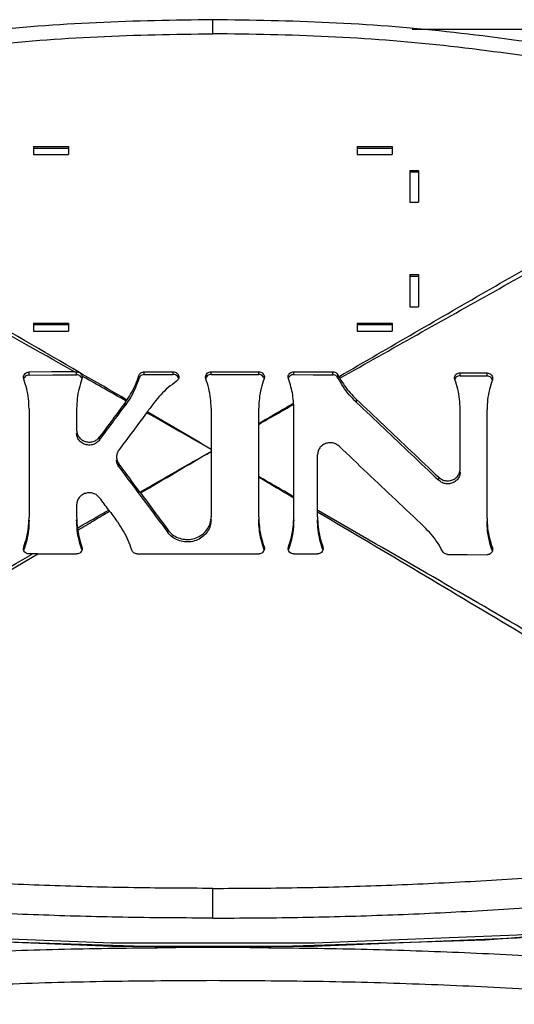
# Model space of a CAD drawing. Units: inches. Extents: x -5.2 to 70.4, y -9.8 to 58.2.
# Drawn here: x 60.8 to 64.3, y 20.2 to 27.2 of the extents above; entities that cross this region are included whole.
import ezdxf

# ---------------------------------------------------------------- set-up
doc = ezdxf.new("R2010")
doc.units = ezdxf.units.IN
doc.header["$MEASUREMENT"] = 0

msp = doc.modelspace()

# ---------------------------------------------------------------- linework, layer by layer
at = {"color": 7, "linetype": 'Continuous'}
for p, q in [((62.1509565192, 27.0930701502), (62.1509565196, 27.1929815172)), ((63.5744160388, 27.1260901666), (66.08371282579999, 27.1260900592)), ((60.8697065196, 26.2880552024), (60.8697065196, 26.231419844)), ((60.8697065196, 26.2880552024), (61.1197065196, 26.2880552024)), ((60.8697065196, 26.2773143732), (61.1197065196, 26.2773143732)), ((61.1197065196, 26.2880552024), (61.1197065196, 26.231419844)), ((63.1822065196, 26.2880552024), (63.1822065196, 26.231419844)), ((63.1822065196, 26.2880552024), (63.4322065196, 26.2880552024)), ((63.1822065196, 26.2773143732), (63.4322065196, 26.2773143732)), ((63.4322065196, 26.2880552024), (63.4322065196, 26.231419844)), ((60.8697065196, 26.231419844), (61.1197065196, 26.231419844)), ((63.1822065196, 26.231419844), (63.4322065196, 26.231419844)), ((63.5572065196, 26.1179780944), (63.5572065196, 25.890411626)), ((63.5572065196, 26.1179780944), (63.6197065196, 26.1179780944)), ((63.5572065196, 26.1072453932), (63.6197065196, 26.1072453932)), ((63.6197065196, 26.1179780944), (63.6197065196, 25.890411626)), ((63.5572065196, 25.890411626), (63.6197065196, 25.890411626)), ((63.5572065196, 25.375068306), (63.5572065196, 25.1445563658)), ((63.5572065196, 25.375068306), (63.6197065196, 25.375068306)), ((63.5572065196, 25.3643628814), (63.6197065196, 25.3643628814)), ((63.6197065196, 25.375068306), (63.6197065196, 25.1445563658)), ((63.5572065196, 25.1445563658), (63.6197065196, 25.1445563658)), ((60.8697065196, 25.0289618112), (60.8697065196, 24.971079959)), ((60.8697065196, 25.0289618112), (61.1197065196, 25.0289618112)), ((60.8697065196, 25.018264676), (61.1197065196, 25.018264676)), ((61.1197065196, 25.0289618112), (61.1197065196, 24.971079959)), ((63.1822065196, 25.0289618112), (63.1822065196, 24.971079959)), ((63.1822065196, 25.0289618112), (63.4322065196, 25.0289618112)), ((63.1822065196, 25.018264676), (63.4322065196, 25.018264676)), ((63.4322065196, 25.0289618112), (63.4322065196, 24.971079959)), ((60.8697065196, 24.971079959), (61.1197065196, 24.971079959)), ((63.1822065196, 24.971079959), (63.4322065196, 24.971079959)), ((60.8384565196, 24.657329392), (60.8384565196, 24.6787103398)), ((61.1784565196, 24.659450638), (61.1784565196, 24.680808612)), ((61.6609248394, 24.6613770934), (61.6609248394, 24.6808256204)), ((61.6609248394, 24.6808256204), (61.8684565196, 24.6808256204)), ((61.8684565196, 24.6618147784), (61.8684565196, 24.6808256204)), ((62.1384565196, 24.6620322186), (62.1384565196, 24.6808256204)), ((62.1384565196, 24.6808256204), (62.4784565196, 24.6808256204)), ((62.4784565196, 24.6617398408), (62.4784565196, 24.6808256204)), ((62.7284565196, 24.661122176), (62.7284565196, 24.6808256204)), ((62.7284565196, 24.6808256204), (63.0076166364, 24.6808256204)), ((63.0076166364, 24.6600291446), (63.0076166364, 24.6808256204)), ((63.0435852214, 24.6387145706), (63.0435852214, 24.6598732722)), ((63.9167840252, 24.6535186202), (63.9167840252, 24.6749033688)), ((64.1084565196, 24.6515695142), (64.1084565196, 24.672956207)), ((60.8006483004, 24.6285765234), (60.798456845, 24.640871294)), ((61.2178454266, 24.6499916432), (61.2184565932, 24.6434263774)), ((61.622463801, 24.6340083156), (61.622463801, 24.6538079864)), ((62.1006483004, 24.6314038542), (62.09845686479999, 24.6436106442)), ((62.5184588018, 24.6436046724), (62.51626473859999, 24.6314038542)), ((62.6906483004, 24.6314038542), (62.6884568648, 24.6436106442)), ((63.87897580600001, 24.6254045732), (63.8767843456, 24.6377361246)), ((64.1484588154, 24.6349702186), (64.1462647386, 24.6226892366)), ((61.524225798, 24.439919752), (61.524225798, 24.4612970798)), ((63.17613963199999, 24.4632157718), (63.17613963199999, 24.484594891)), ((60.8384565196, 24.4171680366), (60.8384565196, 23.6434768264)), ((61.1784565196, 24.4192871674), (61.1784565196, 24.263988743)), ((62.1384565196, 24.421126276), (62.1384565196, 23.6463565556)), ((62.4784565196, 23.6463565556), (62.4784565196, 24.421126276)), ((62.7284565196, 23.6463565556), (62.7284565196, 24.4209570392)), ((63.9167840252, 23.9871534578), (63.9167840252, 24.4133610654)), ((64.1084565196, 23.6377226938), (64.1084565196, 24.4114139038)), ((61.34218020359999, 24.1948974422), (61.34218020359999, 24.2162754814)), ((61.4791411666, 24.0037263444), (61.4791411666, 24.0251038316)), ((62.8984565196, 23.6463565556), (62.8984565196, 24.0908637178)), ((63.763144415, 23.9073843808), (63.763144415, 23.9287677154)), ((61.1784565196, 23.7330919318), (61.1784565196, 23.6455959574)), ((61.829200672, 23.534888966), (61.829200672, 23.5539547786)), ((60.7984542276, 23.4191979856), (60.8006483004, 23.431519086)), ((60.8006483004, 23.410137864), (60.8006483004, 23.431519086)), ((61.2162647386, 23.4127308826), (61.2162647386, 23.4326773928)), ((61.2162647386, 23.4326773928), (61.2184561664, 23.4202277364)), ((62.51626473859999, 23.4147517052), (62.51626473859999, 23.4326773928)), ((62.51626473859999, 23.4326773928), (62.5184561664, 23.4202277364)), ((62.688454241, 23.4202338364), (62.6906483004, 23.4326773928)), ((62.6906483004, 23.4143208634), (62.6906483004, 23.4326773928)), ((62.93626473859999, 23.4134323776), (62.93626473859999, 23.4326773928)), ((62.93626473859999, 23.4326773928), (62.9384561664, 23.4202277364)), ((64.1462647386, 23.404244699), (64.1462647386, 23.4256317992)), ((64.1462647386, 23.4256317992), (64.1484562034, 23.4132970442)), ((60.8633601346, 23.3821111532), (60.8384565196, 23.3819345232)), ((60.90050241439999, 23.3822416322), (61.1784565196, 23.3822416322)), ((61.6104021624, 23.3822416322), (62.4784565196, 23.3822416322)), ((62.7284565196, 23.3822416322), (62.8984565196, 23.3822416322)), ((62.1509565196, 20.7836468316), (62.1509565196, 20.9957088914)), ((65.770702365, 20.7600333656), (64.0943177388, 20.626989384)), ((61.88768349319999, 20.5742597582), (60.207582241, 20.6269901066)), ((64.0943177388, 20.626989384), (62.4142033566, 20.5742595434))]:
    msp.add_line(p, q, dxfattribs=at)
for points in [[(61.1633872514, 24.680748912), (61.000913264, 24.679801591), (60.8384565196, 24.6787103398)], [(60.8384565196, 24.657329392), (61.00845231100001, 24.6584689234), (61.1784565196, 24.659450638)], [(61.6609248394, 24.6613770934), (61.7646901496, 24.6616253306), (61.8684565196, 24.6618147784)], [(62.1384565196, 24.6620322186), (62.30845709939999, 24.6619649252), (62.4784565196, 24.6617398408)], [(62.7284565196, 24.661122176), (62.8680383584, 24.66062885), (63.0076166364, 24.6600291446)], [(63.9167840252, 24.6749033688), (64.0126224486, 24.6739548472), (64.1084565196, 24.672956207)], [(63.9167840252, 24.6535186202), (64.012622453, 24.6525691516), (64.1084565196, 24.6515695142)], [(63.82678402520001, 23.3789726218), (63.9676248584, 23.3776306228), (64.1084565196, 23.3761803904)], [(65.7671087844, 20.7792453164), (64.3233025726, 20.6627800684), (62.875514563, 20.6044940266), (61.426398476, 20.6044940266), (59.97861046640001, 20.6627800684), (58.5348042546, 20.7792453164)], [(65.76036023399999, 20.7599980058), (64.319366078, 20.6411984486), (62.8742211922, 20.5817417646), (61.4276918468, 20.5817417646), (59.9825469612, 20.6411984486), (58.541552805, 20.7599980058)]]:
    msp.add_lwpolyline(points, dxfattribs=at)
for points in [[(62.1509565196, 27.1929815176), (61.319714521, 27.1717558712), (60.4819982024, 27.1071598324), (59.6583166182, 27.0005964836)], [(64.6435964208, 27.0005964836), (63.8199148364, 27.1071598324), (62.9821985176, 27.1717558712), (62.1509565196, 27.1929815176)], [(59.687172307, 26.901406196), (60.5046411356, 27.0079171914), (61.3267217964, 27.071789736), (62.1509565196, 27.0930701488)], [(64.614740732, 26.901406196), (63.7972719034, 27.0079171914), (62.97519124279999, 27.071789736), (62.1509565196, 27.0930701488)], [(61.1998974372, 24.6750513476), (60.4127572108, 25.1320793082), (59.6255156346, 25.5843674512)], [(63.05083825560001, 24.6463915946), (63.592877272, 24.9608994896), (64.1347488408, 25.2735787116), (64.6763974046, 25.5843674512)], [(61.1633777644, 24.6807488568), (60.376452623, 25.1232321582), (59.5899657194, 25.561889875)], [(63.0573300126, 24.6348872726), (63.60906237060001, 24.9457487898), (64.1606212234, 25.2547707118), (64.7119473196, 25.561889875)], [(60.79845844760001, 24.6408712944), (60.798501772, 24.6426196108), (60.8020831148, 24.656497481), (60.810804122, 24.6680818532), (60.82363739020001, 24.6759289302), (60.8384565196, 24.6787103398)], [(60.8384565196, 24.657329392), (60.8236414742, 24.654549436), (60.81082301520001, 24.6467178188), (60.80209547699999, 24.635141725), (60.7998640184, 24.6293380558)], [(61.1633872514, 24.680748912), (61.170916972, 24.6807841116), (61.1784565196, 24.680808612)], [(61.1784565196, 24.680808612), (61.189547043, 24.679363268), (61.1998837098, 24.6750306596)], [(61.20608594239999, 24.6491875196), (61.19326100560001, 24.656859444), (61.1784565196, 24.659450638)], [(61.1998837098, 24.6750306596), (61.2116376844, 24.6643725384), (61.217845426, 24.64999165)], [(61.5373600558, 24.4795915244), (61.368892086, 24.5778042094), (61.1998974372, 24.6750513476)], [(61.622463801, 24.6538079864), (61.6279199522, 24.6646211846), (61.6368086306, 24.6732951626), (61.6482178928, 24.6788964242), (61.6609248394, 24.6808256204)], [(61.6609248394, 24.6613770934), (61.64421655140001, 24.6578954224), (61.63057108020001, 24.6481854958), (61.622463801, 24.6340083156)], [(61.8684565196, 24.6808256204), (61.8824874084, 24.6784592062), (61.89476857819999, 24.6716331104), (61.9036737444, 24.661239316), (61.9080876498, 24.6486204854), (61.9084528758, 24.6435936748)], [(61.8981648476, 24.6494397858), (61.88471448520001, 24.658594315), (61.8684565196, 24.6618147784)], [(62.0984583822, 24.6436106446), (62.0985018868, 24.6453457782), (62.10208481439999, 24.659077842), (62.1108070444, 24.6704946742), (62.1236395782, 24.6781762304), (62.1384565196, 24.6808256204)], [(62.1384565196, 24.6620322186), (62.1236426608, 24.6593578858), (62.1108245832, 24.6516182362)], [(62.4784565196, 24.6808256204), (62.49329820600001, 24.6781670332), (62.5060615874, 24.6705341702), (62.5148026984, 24.6591296856), (62.5184124232, 24.6453207644), (62.5184547412, 24.6436046738)], [(62.50608529319999, 24.6512811798), (62.4932605192, 24.6590437404), (62.4784565196, 24.6617398408)], [(62.6884583822, 24.6436106446), (62.6885018868, 24.6453457782), (62.6920848144, 24.659077842), (62.70080704439999, 24.6704946742), (62.7136395782, 24.6781762304), (62.7284565196, 24.6808256204)], [(62.7284565196, 24.661122176), (62.7136424686, 24.6584954936), (62.7008243248, 24.6507969772), (62.6920961904, 24.639311248), (62.6897034892, 24.632957099)], [(63.0076166364, 24.6808256204), (63.0221483936, 24.6782809468), (63.0347111146, 24.6709797168), (63.0435852214, 24.6598732722)], [(63.0435852214, 24.6387145706), (63.034616407, 24.650046225), (63.02237014439999, 24.6573093724), (63.0076166364, 24.6600291446)], [(63.0435852214, 24.6598732722), (63.0471713682, 24.6531091344), (63.05083825560001, 24.6463915946)], [(63.87678573020001, 24.6377361248), (63.87682924479999, 24.639483063), (63.88041012, 24.6533004086), (63.8891307616, 24.6647385572), (63.9019642544, 24.672370625), (63.9167840252, 24.6749033688)], [(64.1084565196, 24.672956207), (64.12330216640001, 24.6701123732), (64.1360667372, 24.6622686576), (64.1448054872, 24.6506656044), (64.1484125944, 24.6366983562), (64.148454629, 24.6349702204)], [(60.8384565196, 24.4171680366), (60.8342222348, 24.4888589568), (60.821556259, 24.559671465), (60.8006483004, 24.6285765234)], [(61.2162647386, 24.6311669564), (61.1953487784, 24.561967876), (61.1826867914, 24.4909969602), (61.1784565196, 24.4192871674)], [(61.2148152412, 24.6377214298), (61.20608594239999, 24.6491875196)], [(61.2170660604, 24.6318809448), (61.2148152412, 24.6377214298)], [(61.218334541, 24.6405157856), (61.2162647386, 24.6311669564)], [(61.221121698, 24.6481410508), (61.2178454266, 24.6499916432)], [(61.21845582060001, 24.6434263778), (61.218334541, 24.6405157856)], [(61.224713081, 24.6461123994), (61.221121698, 24.6481410508)], [(61.53214586439999, 24.4721859622), (61.37499193, 24.5611600442), (61.224713081, 24.6461123994)], [(61.622463801, 24.6340083156), (61.5974160232, 24.566044725), (61.5645457616, 24.501104593), (61.524225798, 24.439919752)], [(61.5373600558, 24.4795915244), (61.5718613354, 24.5349385536), (61.6003562512, 24.593269462), (61.622463801, 24.6538079864)], [(61.8919368412, 24.6133942774), (61.832631015, 24.568420401), (61.7789799618, 24.5175180368), (61.731757478, 24.4614156256)], [(61.9084528758, 24.6435936748), (61.9074547854, 24.6352831658), (61.901811474, 24.6229989366), (61.8919368412, 24.6133942774)], [(61.906504243, 24.6358812362), (61.8981648476, 24.6494397858)], [(62.1108245832, 24.6516182362), (62.10209633260001, 24.6401044494), (62.09961618, 24.6334155146)], [(62.1384565196, 24.421126276), (62.134222921, 24.492447457), (62.1215576668, 24.5628790008), (62.1006483004, 24.6314038542)], [(62.51626473859999, 24.6314038542), (62.4953475588, 24.5628466706), (62.4826861904, 24.4924144884), (62.4784565196, 24.421126276)], [(62.5148148804, 24.6397532814), (62.50608529319999, 24.6512811798)], [(62.5172571288, 24.6332070572), (62.5148148804, 24.6397532814)], [(62.7273358486, 24.4578728908), (62.7208332974, 24.516693818), (62.70856077600001, 24.5747514284), (62.6906483004, 24.6314038542)], [(63.17613963199999, 24.4632157718), (63.1251497154, 24.5170394662), (63.0807973432, 24.5757593164), (63.0435852214, 24.6387145706)], [(63.0508409846, 24.6463866682), (63.0540557078, 24.6406363014), (63.0573273784, 24.6348918582)], [(63.0573300126, 24.6348872726), (63.0917193152, 24.5813547902), (63.13148585939999, 24.531048877), (63.17613963199999, 24.484594891)], [(63.9167840252, 24.6535186202), (63.9019682014, 24.65098746), (63.8891494716, 24.6433707066), (63.88042240439999, 24.6319410972), (63.8781894476, 24.6261675454)], [(63.9167840252, 24.4133610654), (63.9125499778, 24.4851210988), (63.8998842166, 24.5561464606), (63.87897580600001, 24.6254045732)], [(64.1360885776, 24.640861838), (64.1232629994, 24.6487406312), (64.1084565196, 24.6515695142)], [(64.1462647386, 24.6226892366), (64.125348847, 24.5538248352), (64.112686794, 24.483056089), (64.1084565196, 24.4114139038)], [(64.1448166968, 24.6292554446), (64.1360885776, 24.640861838)], [(64.1470476048, 24.6234474232), (64.1448166968, 24.6292554446)], [(61.524225798, 24.4612970798), (61.4332019908, 24.338807521), (61.34218020359999, 24.2162754814)], [(61.524225798, 24.4612970798), (61.5282171754, 24.4667255232), (61.53214586439999, 24.4721859622)], [(61.5321519862, 24.4721945656), (61.5347663798, 24.475887898), (61.5373554342, 24.4795848944)], [(61.731757478, 24.4614156256), (61.7069217414, 24.428262291), (61.682080207, 24.3950830962)], [(62.4784565196, 24.3124319918), (62.6028988528, 24.385198124), (62.71209300100001, 24.4489753914)], [(62.4808317488, 24.3082443696), (62.603149535, 24.3777037536), (62.7278372284, 24.4484237076)], [(62.71209300100001, 24.4489753914), (62.7235941386, 24.4556889168)], [(62.7235941386, 24.4556889168), (62.7273358486, 24.4578728908)], [(62.727836665, 24.4484362028), (62.7276044424, 24.4531659718), (62.72733640560001, 24.4578637734)], [(62.72830138739999, 24.4347059198), (62.7278372284, 24.4484237076)], [(63.17613963199999, 24.484594891), (63.3718233566, 24.2995134934), (63.5674928046, 24.1142366408), (63.763144415, 23.9287677154)], [(63.17613963199999, 24.4632157718), (63.3718233874, 24.2781331484), (63.5674928378, 24.0928548884), (63.763144415, 23.9073843808)], [(61.34218020359999, 24.1948974422), (61.4332019886, 24.3174298574), (61.524225798, 24.439919752)], [(61.67793835760001, 24.3895317778), (61.578536022, 24.2558484204), (61.4791411666, 24.1221212296)], [(62.1384565196, 24.1276355042), (61.908187327, 24.2587299354), (61.6779328692, 24.3895243962)], [(61.682080207, 24.3950830962), (61.6800092514, 24.392311849), (61.67793835760001, 24.3895317778)], [(62.1384565196, 24.127847169), (61.91026372060001, 24.2616203698), (61.6820854936, 24.3950901568)], [(62.7284565196, 24.4209570392), (62.72830138739999, 24.4347059198)], [(62.4784565194, 24.306894753), (62.4808317488, 24.3082443696)], [(61.1784565196, 24.263988743), (61.1829419152, 24.2376465698), (61.1959992052, 24.2139156596), (61.2158551104, 24.1955594374), (61.241182505, 24.1837153366), (61.2695487422, 24.179883248), (61.2971055682, 24.1844066934), (61.3220920412, 24.1967810626), (61.34218020359999, 24.2162754814)], [(61.34218020359999, 24.1948974422), (61.3189494524, 24.1732936284), (61.289444503, 24.1609250786), (61.2574494544, 24.159074892), (61.2262628608, 24.1681552536), (61.2010425504, 24.1866975812), (61.1843791148, 24.2124686442), (61.1784565196, 24.2426099102)], [(63.0520961298, 24.1499745368), (63.0274994592, 24.1664921508), (62.9985291664, 24.1744693588), (62.9687359652, 24.1730807858), (62.9405719854, 24.1622956254), (62.9180961268, 24.1435178068), (62.9036334446, 24.1191122316), (62.8984565196, 24.0908637178)], [(61.4791411666, 24.1221212296), (61.467039684, 24.0990270516), (61.4628648504, 24.0735522502)], [(61.6301637274, 23.8229197366), (61.8842983842, 23.9683204218), (62.1384565196, 24.1133854174)], [(61.6347357046, 23.8167753902), (61.8865845382, 23.9651442572), (62.1384565196, 24.113173728)], [(63.0520961298, 24.1499745368), (63.2541660848, 23.9589861764), (63.4562223452, 23.7677879618), (63.65826102979999, 23.5763835758)], [(61.4628648504, 24.0735522502), (61.466947728, 24.0483835382), (61.4791411666, 24.0251038316)], [(61.4791411666, 24.0037263444), (61.46699042020001, 24.0268779132), (61.4628648508, 24.052174627)], [(61.630172399, 23.8229081248), (61.5546518496, 23.9240281362), (61.4791411666, 24.0251038316)], [(61.4791411666, 24.0037263444), (61.595825216, 23.84752485), (61.7125120184, 23.6912453216), (61.829200672, 23.534888966)], [(63.9167840252, 23.9657687094), (63.9116601826, 23.9376893992), (63.8970859102, 23.9131535592), (63.87479665359999, 23.894636167), (63.84668727859999, 23.8839530034), (63.8167800908, 23.8826576664), (63.7879723956, 23.8906614532), (63.763144415, 23.9073843808)], [(63.763144415, 23.9287677154), (63.7877414372, 23.9121511834), (63.8167121736, 23.9040492602), (63.8465052656, 23.9053001768), (63.8746688052, 23.915946086), (63.8971446568, 23.934606698), (63.91160743060001, 23.9589344428)], [(63.91160743060001, 23.9589344428), (63.9167840252, 23.9871534578)], [(62.4808495954, 23.9321736082), (62.4784565194, 23.9335419458)], [(62.7241744116, 23.7831485982), (62.6034598338, 23.854345755), (62.4784565196, 23.927987325)], [(62.7284565188, 23.7904278472), (62.6034598062, 23.8620250474), (62.4808495954, 23.9321736082)], [(61.34218020359999, 23.782396068), (61.3224119826, 23.8014883268), (61.2971892442, 23.8138299966), (61.2696575876, 23.8181178724), (61.2416034246, 23.8141362018), (61.2159435796, 23.8019706652), (61.196051847, 23.7834168114), (61.1830672984, 23.7598386698), (61.1784565196, 23.7330919318)], [(61.630172399, 23.8229081248), (61.6324498504, 23.8198528166), (61.6347298188, 23.8167833356)], [(61.6347298188, 23.8167833356), (61.7319754848, 23.6854941008), (61.829200672, 23.5539547786)], [(61.4073905394, 23.6951585782), (61.37478030859999, 23.7387869954), (61.34218020359999, 23.782396068)], [(62.7284565196, 23.7806215476), (62.7241744116, 23.7831485982)], [(61.183601978, 23.5665869604), (61.29548870359999, 23.6309109878), (61.407380713, 23.6951717262)], [(61.18576874439999, 23.5514142902), (61.2998358136, 23.618937873), (61.4139084124, 23.686393766)], [(61.4138994726, 23.68640585), (61.4106446876, 23.6907936442), (61.4073905394, 23.6951585782)], [(61.4138994726, 23.68640585), (61.4438065274, 23.6459737276), (61.47370312100001, 23.6055294858)], [(62.903947265, 23.6897671716), (62.8984565184, 23.6929191266)], [(65.0734959964, 22.3819453742), (64.3488991532, 22.817213546), (63.6238324576, 23.2500272192), (62.8984565196, 23.6802160668)], [(65.0959429084, 22.4189570754), (64.3638667334, 22.8461056266), (63.6313174484, 23.2708153112), (62.903947265, 23.6897671716)], [(60.8006483004, 23.431519086), (60.82156409100001, 23.50076251), (60.83422617279999, 23.5717584542), (60.83808229899999, 23.6221390678)], [(60.8384565196, 23.6220958786), (60.8342196478, 23.550322333), (60.82156906220001, 23.479402199), (60.8033638046, 23.4176955168)], [(60.83808229899999, 23.6221390678), (60.8384565196, 23.6434768264)], [(61.1784565196, 23.6455959574), (61.179747711, 23.605955155), (61.183601978, 23.5665869604)], [(61.2140402, 23.4188714966), (61.195343634, 23.4817355948), (61.18269322899999, 23.552497816), (61.1784565196, 23.6242171246)], [(61.571941124, 23.40982375), (61.5469018272, 23.4784385772), (61.51399449, 23.5439868366), (61.47370312100001, 23.6055294858)], [(61.829200672, 23.5539547786), (61.861411782, 23.5211736118), (61.9029575876, 23.4976291798), (61.948622033, 23.4862724466), (61.995894087, 23.4872861146), (62.042168065, 23.5011289862), (62.0815807528, 23.5260777022), (62.112067187, 23.5601524126), (62.1318121106, 23.6017749634), (62.1372182174, 23.6270172188)], [(62.1384565196, 23.6267987054), (62.1317928566, 23.5825103754), (62.11196355520001, 23.5411553596), (62.0814421506, 23.5074255666), (62.0421494726, 23.4828086364), (61.9959893268, 23.4690948646), (61.9487617732, 23.4680154322), (61.9031867966, 23.4791271452), (61.86172900779999, 23.5022283084), (61.829200672, 23.534888966)], [(62.1372182174, 23.6270172188), (62.1384565196, 23.6463565556)], [(62.4784565196, 23.6463565556), (62.48268997899999, 23.574047914), (62.4953550572, 23.5024740854), (62.51626473859999, 23.4326773928)], [(62.51469442720001, 23.4190763594), (62.49534383859999, 23.483904072), (62.4826933384, 23.5547560212), (62.4784565196, 23.6265063274)], [(62.6906483004, 23.4326773928), (62.7115658192, 23.502507079), (62.7242269994, 23.5740814802), (62.7281188408, 23.6259302278)], [(62.7284565196, 23.6258886626), (62.7242196728, 23.5541590572), (62.711569143, 23.4833696138), (62.6923615254, 23.4190356516)], [(62.7281188408, 23.6259302278), (62.7284565196, 23.6463565556)], [(62.8984565196, 23.6463565556), (62.90268997899999, 23.574047914), (62.9153550572, 23.5024740854), (62.93626473859999, 23.4326773928)], [(62.9342705398, 23.4189463644), (62.9153438448, 23.4826326988), (62.9026933366, 23.5535137012), (62.8984565196, 23.6252737102)], [(64.1084565196, 23.6377226938), (64.1126907236, 23.5659568058), (64.1253566624, 23.4949166504), (64.1462647386, 23.4256317992)], [(64.1435539702, 23.4117984546), (64.1253436996, 23.473583947), (64.1126932306, 23.5445488762), (64.1084565196, 23.6163360008)], [(61.1836038, 23.5665730168), (61.1846412008, 23.5589917132), (61.18576704020001, 23.551425307)], [(61.18576874439999, 23.5514142902), (61.1981010524, 23.4913661154), (61.2162647386, 23.4326773928)], [(63.7908154404, 23.4004407756), (63.7536174944, 23.4635188504), (63.7092166532, 23.522452385), (63.65826102979999, 23.5763835758)], [(60.798500502, 23.4174695838), (60.7984581686, 23.4191979846)], [(60.8384565196, 23.3819345232), (60.82361223060001, 23.3845117664), (60.8108480576, 23.392123707), (60.8021084942, 23.4035674256), (60.798500502, 23.4174695838)], [(60.8033638046, 23.4176955168), (60.8006483004, 23.410137864)], [(61.2148275246, 23.4044442608), (61.20610478859999, 23.392790223), (61.193272558, 23.3849471184), (61.1784565196, 23.3822416322)], [(61.2162647386, 23.4127308826), (61.2140402, 23.4188714966)], [(61.2184547256, 23.4202277362), (61.2184111052, 23.4184567814), (61.2148275246, 23.4044442608)], [(61.6104021624, 23.3822416322), (61.5977436276, 23.384196558), (61.586346437, 23.3898885156), (61.57742631399999, 23.3987473076), (61.571941124, 23.40982375)], [(62.5148275246, 23.4044442608), (62.5061047886, 23.392790223), (62.493272558, 23.3849471184), (62.4784565196, 23.3822416322)], [(62.51626473859999, 23.4147517052), (62.51469442720001, 23.4190763594)], [(62.5184547256, 23.4202277362), (62.5184111052, 23.4184567814), (62.5148275246, 23.4044442608)], [(62.5171230804, 23.4120943644), (62.51626473859999, 23.4147517052)], [(62.6885006626, 23.4184822922), (62.6884582342, 23.4202338352)], [(62.7284565196, 23.3822416322), (62.7136159028, 23.3849564472), (62.7008528492, 23.3927497272), (62.6921111008, 23.4043912302), (62.6885006626, 23.4184822922)], [(62.6923615254, 23.4190356516), (62.6906483004, 23.4143208634)], [(62.9348275246, 23.4044442608), (62.9261047886, 23.392790223), (62.913272558, 23.3849471184), (62.8984565196, 23.3822416322)], [(62.93626473859999, 23.4134323776), (62.9342705398, 23.4189463644)], [(62.9384547256, 23.4202277362), (62.9384111052, 23.4184567814), (62.9348275246, 23.4044442608)], [(63.82678402520001, 23.3789726218), (63.81224990699999, 23.3816740052), (63.7996874834, 23.3891564854), (63.7908154404, 23.4004407756)], [(64.1448308114, 23.397738836), (64.1361104656, 23.3863126826), (64.123276816, 23.378696612), (64.1084565196, 23.3761803904)], [(64.1462647386, 23.404244699), (64.1435539702, 23.4117984546)], [(64.1484548372, 23.413297044), (64.148411326, 23.4115506626), (64.1448308114, 23.397738836)], [(59.2059701306, 22.4189570754), (60.034370562, 22.9021080346), (60.8446146362, 23.3712993162)], [(59.2284170426, 22.3819453742), (60.0641629786, 22.883741114), (60.900509011, 23.3822416332)], [(60.8446146362, 23.3712993162), (60.8633548676, 23.382111116)], [(60.90050241439999, 23.3822416322), (60.88194262939999, 23.3822090434), (60.8633601346, 23.3821111532)], [(62.1509565196, 20.9957088912), (61.54965139319999, 21.0010942506), (60.9492485624, 21.0172202042), (60.349797018, 21.044042233), (59.7513441188, 21.0815168232), (59.1539366008, 21.1296015152), (58.5576216158, 21.1882548664)], [(62.1509565196, 20.9957088912), (62.7522616458, 21.0010942506), (63.3526644768, 21.0172202042), (63.952116021, 21.044042233), (64.5505689202, 21.0815168232), (65.14797643819999, 21.1296015152), (65.7442914232, 21.1882548664)], [(62.1509565196, 20.783646831), (61.5463025892, 20.7890178332), (60.9425581, 20.8051007326), (60.33977015479999, 20.8318511792), (59.7379863426, 20.8692258556), (59.1372536288, 20.9171825296), (58.5376172722, 20.9756802388)], [(62.1509565196, 20.783646831), (62.7556104498, 20.7890178332), (63.359354939, 20.8051007326), (63.9621428842, 20.8318511792), (64.5639266964, 20.8692258556), (65.1646594102, 20.9171825296), (65.7642957668, 20.9756802388)], [(58.53121067399999, 20.4024798106), (59.14925216939999, 20.4633538444), (59.80191528100001, 20.5099244784), (60.4813065602, 20.5433291536), (61.1795624142, 20.5645448956), (61.88768348, 20.5742584998)], [(62.1509569042, 20.5732254176), (62.0188616184, 20.5734959854), (61.88768349319999, 20.5742597582)], [(62.4142033566, 20.5742595434), (62.2830393566, 20.5734959196), (62.1509569042, 20.5732254176)], [(62.4142033696, 20.5742583038), (63.1222757842, 20.5645465176), (63.820498448, 20.543333371), (64.499857061, 20.5099328694), (65.1525163532, 20.4633658814), (65.770702365, 20.4024798106)], [(58.6373730582, 20.1689688284), (59.2830835538, 20.2332904146), (59.96670220479999, 20.2812789558), (60.6789214094, 20.314368993), (61.4102791942, 20.3337208336), (62.1509565196, 20.3400824576)], [(62.1509565196, 20.3400824576), (62.8915921042, 20.3337215672), (63.6229333554, 20.3143710758), (64.3351322724, 20.2812834864), (65.0187487132, 20.2332971132), (65.664539981, 20.1689688284)]]:
    msp.add_spline(points, degree=3, dxfattribs=at)

doc.saveas('drawing.dxf')
